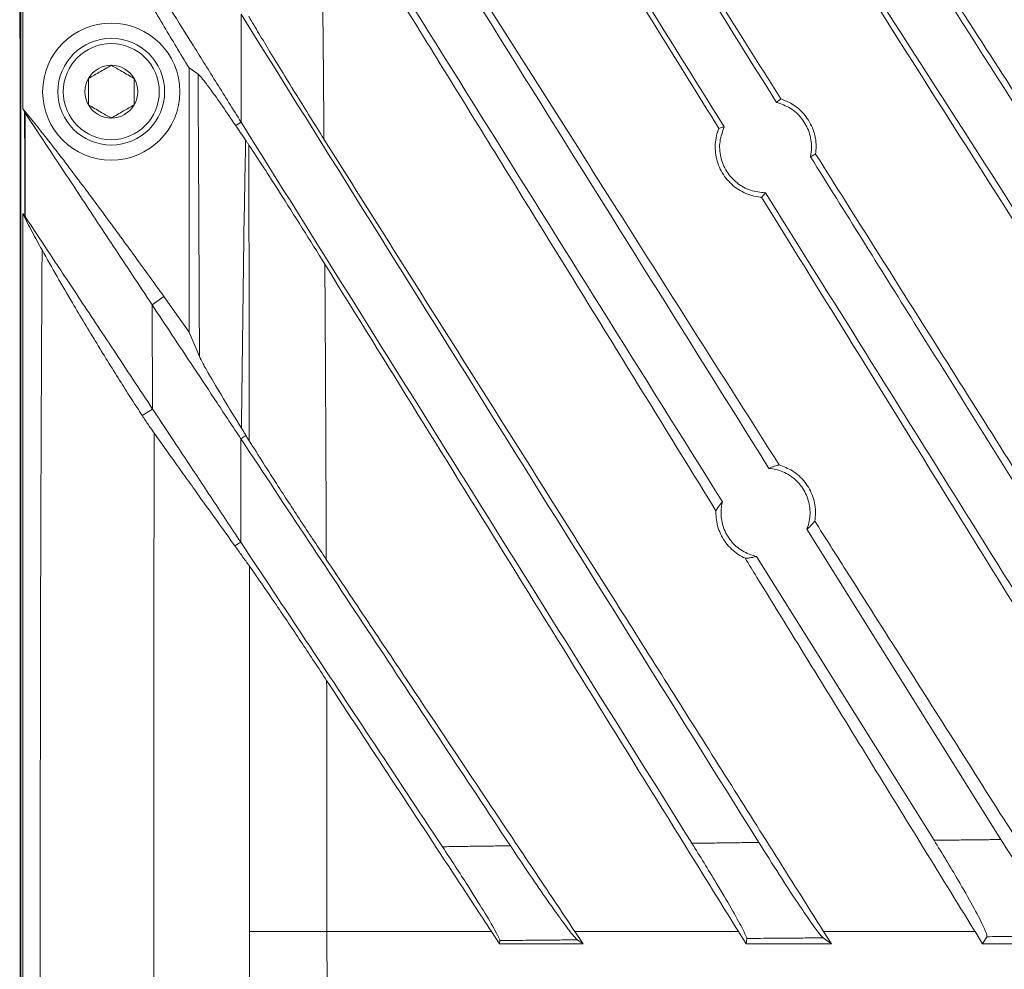
# Model space of a CAD drawing. Units: millimetres. Extents: x 54 to 2148, y 11 to 1376.
# Drawn here: x 505 to 570, y 555 to 617 of the extents above; entities that cross this region are included whole.
import ezdxf

# ---------------------------------------------------------------- set-up
doc = ezdxf.new("R2010")
doc.units = ezdxf.units.MM
doc.header["$LTSCALE"] = 5

msp = doc.modelspace()

# ---------------------------------------------------------------- linework, layer by layer
at = {"color": 7, "linetype": 'Continuous', "lineweight": 15}
for p, q in [((505.374, 616.266), (505.374, 643.303)), ((505.408, 643.754), (505.408, 503.637)), ((505.45, 503.637), (505.45, 643.754)), ((505.572, 611.57), (505.572, 633.576)), ((519.89, 617.78), (519.895, 610.694)), ((505.408, 616.047), (505.374, 616.266)), ((505.408, 616.23), (505.374, 616.266)), ((516.48, 614.252), (517.07, 613.847)), ((516.48, 596.916), (516.48, 614.252)), ((505.698, 611.351), (505.572, 611.57)), ((519.895, 610.694), (519.539, 610.474)), ((505.572, 604.696), (505.709, 604.534)), ((505.572, 512.417), (505.572, 604.696)), ((514.061, 598.713), (514.825, 599.263)), ((514.825, 599.263), (516.48, 596.916)), ((514.094, 591.868), (514.061, 598.713)), ((516.48, 596.916), (517.163, 595.326)), ((514.094, 591.868), (513.405, 591.449)), ((519.882, 589.919), (519.87, 583.143)), ((519.882, 589.919), (520.213, 590.141)), ((520.428, 589.793), (520.213, 590.141)), ((557.003, 583.991), (569.728, 563.626)), ((519.87, 583.143), (519.488, 582.893)), ((553.696, 582.206), (565.338, 563.576)), ((525.527, 557.589), (520.445, 557.588)), ((525.539, 533.517), (525.527, 557.589)), ((536.312, 557.589), (525.527, 557.589)), ((536.847, 556.773), (536.312, 557.589)), ((542.331, 556.773), (541.786, 557.589)), ((552.51, 557.589), (541.786, 557.589)), ((553.015, 556.773), (552.51, 557.589)), ((558.614, 556.773), (558.099, 557.589)), ((568.026, 557.589), (558.099, 557.589)), ((568.528, 556.773), (568.026, 557.589)), ((536.867, 557), (536.847, 556.773)), ((542.331, 556.773), (536.847, 556.773)), ((541.945, 557.045), (542.331, 556.773)), ((553.057, 557.137), (553.015, 556.773)), ((558.614, 556.773), (553.015, 556.773)), ((558.062, 557.176), (558.614, 556.773)), ((568.796, 557.252), (568.528, 556.773)), ((575.116, 556.773), (568.528, 556.773))]:
    msp.add_line(p, q, dxfattribs=at)
at = {"color": 7, "linetype": 'Continuous', "lineweight": 15, "flags": 128}
msp.add_lwpolyline([(505.736, 604.496), (505.733, 606.496), (505.731, 608.496), (505.729, 609.9), (505.727, 611.304)], dxfattribs=at)
at = {"color": 7, "linetype": 'Continuous', "lineweight": 15}
for radius in [4.5, 3.5, 3.15]:
    msp.add_circle((511.38, 612.695), radius, dxfattribs=at)
for start, end in [(90, 150), (30, 90), (150, 210), (330, 30), (210, 270), (270, 330)]:
    msp.add_arc((511.38, 612.695), 1.732, start, end, dxfattribs=at)
for points, knots in [([(531.707, 642.203), (536.462, 634.593), (543.087, 623.989), (549.714, 613.384), (551.585, 610.39)], [0, 0, 0, 0, 0.717667, 1, 1, 1, 1]), ([(536.112, 642.228), (540.765, 634.782), (547.062, 624.706), (553.36, 614.626), (555.004, 611.995)], [0, 0, 0, 0, 0.738996, 1, 1, 1, 1]), ([(546.683, 642.284), (551.56, 634.673), (561.314, 619.451), (574.559, 598.78), (586.425, 580.261), (593.415, 569.351), (596.911, 563.896)], [0, 0, 0, 0, 0.292073, 0.584161, 0.79205, 1, 1, 1, 1]), ([(551.124, 642.305), (555.894, 634.86), (565.434, 619.972), (578.571, 599.469), (590.54, 580.789), (597.74, 569.552), (601.341, 563.933)], [0, 0, 0, 0, 0.285832, 0.571683, 0.785806, 1, 1, 1, 1]), ([(564.858, 642.361), (567.233, 638.559), (571.984, 630.956), (579.119, 619.538), (586.264, 608.104), (593.166, 597.057), (597.693, 589.813), (599.829, 586.395)], [0, 0, 0, 0, 0.204326, 0.408658, 0.613019, 0.8174, 1, 1, 1, 1]), ([(569.27, 642.376), (571.594, 638.657), (576.243, 631.218), (583.224, 620.044), (590.217, 608.854), (596.976, 598.038), (601.409, 590.943), (603.502, 587.593)], [0, 0, 0, 0, 0.204273, 0.408553, 0.612867, 0.817202, 1, 1, 1, 1]), ([(521.389, 640.986), (526.908, 632.153), (537.947, 614.487), (548.991, 596.812), (554.513, 587.975)], [0, 0, 0, 0, 0.500006, 1, 1, 1, 1]), ([(551.225, 610.288), (550.81, 610.958), (547.835, 615.761), (542.298, 624.693), (537.176, 632.941), (534.615, 637.066)], [0, 0, 0, 0, 0.074912, 0.537413, 1, 1, 1, 1]), ([(555.297, 612.218), (552.936, 615.965), (549.143, 621.983), (543.928, 630.266), (541.075, 634.803), (539.649, 637.071)], [0, 0, 0, 0, 0.4521149, 0.7260497, 1, 1, 1, 1]), ([(600.15, 557.589), (599.611, 558.438), (593.639, 567.848), (582.235, 585.82), (565.951, 611.487), (555.105, 628.55), (549.682, 637.081)], [0, 0, 0, 0, 0.032001, 0.354667, 0.677333, 1, 1, 1, 1]), ([(606.228, 557.589), (600.755, 566.05), (592.36, 579.026), (581.049, 596.506), (572.295, 610.038), (563.546, 623.567), (557.725, 632.579), (554.814, 637.086)], [0, 0, 0, 0, 0.318922, 0.489099, 0.659313, 0.829638, 1, 1, 1, 1]), ([(599.253, 586.239), (596.707, 590.355), (591.614, 598.589), (583.823, 611.183), (575.878, 624.024), (570.48, 632.74), (567.781, 637.098)], [0, 0, 0, 0, 0.2424708, 0.4849864, 0.7424664, 1, 1, 1, 1]), ([(519.84, 636.387), (525.109, 627.955), (535.647, 611.092), (546.189, 594.22), (551.46, 585.785)], [0, 0, 0, 0, 0.500005, 1, 1, 1, 1]), ([(555.179, 588.204), (553.406, 591.002), (549.858, 596.597), (543.055, 607.337), (534.774, 620.423), (528.291, 630.708), (525.049, 635.852)], [0, 0, 0, 0, 0.176056, 0.352127, 0.676017, 1, 1, 1, 1]), ([(551.036, 585.193), (549.105, 588.328), (545.243, 594.599), (539.001, 604.725), (532.308, 615.569), (527.543, 623.268), (525.161, 627.118)], [0, 0, 0, 0, 0.224002, 0.448028, 0.723991, 1, 1, 1, 1]), ([(525.33, 609.584), (525.306, 612.508), (525.258, 618.357), (525.193, 624.198), (525.161, 627.118)], [0, 0, 0, 0, 0.499967, 1, 1, 1, 1]), ([(519.895, 610.694), (519.363, 611.546), (518.302, 613.244), (516.757, 615.716), (515.257, 618.117), (514.376, 619.526), (513.935, 620.233)], [0, 0, 0, 0, 0.249845, 0.498077, 0.748281, 1, 1, 1, 1]), ([(513.182, 619.8), (513.704, 618.906), (514.748, 617.118), (515.859, 615.275), (516.438, 614.321), (516.48, 614.252)], [0, 0, 0, 0, 0.481176, 0.962339, 1, 1, 1, 1]), ([(519.89, 617.78), (525.543, 608.732), (536.851, 590.636), (548.182, 572.503), (553.847, 563.436)], [0, 0, 0, 0, 0.500012, 1, 1, 1, 1]), ([(525.33, 609.584), (524.728, 610.546), (523.506, 612.497), (522.088, 614.81), (521.052, 616.526), (520.614, 617.268), (520.393, 617.641)], [0, 0, 0, 0, 0.3392935, 0.6884838, 0.8431956, 1, 1, 1, 1]), ([(511.38, 614.428), (511.112, 614.273), (510.61, 613.983), (510.112, 613.696), (509.88, 613.562)], [0, 0, 0, 0, 0.5346453, 1, 1, 1, 1]), ([(512.88, 613.562), (512.612, 613.716), (512.11, 614.006), (511.612, 614.294), (511.38, 614.428)], [0, 0, 0, 0, 0.534645, 1, 1, 1, 1]), ([(509.88, 613.562), (509.88, 613.476), (509.88, 613.108), (509.88, 612.51), (509.88, 612.027), (509.88, 611.829)], [0, 0, 0, 0, 0.152231, 0.652376, 1, 1, 1, 1]), ([(512.88, 611.829), (512.88, 612.027), (512.88, 612.51), (512.88, 613.108), (512.88, 613.476), (512.88, 613.562)], [0, 0, 0, 0, 0.347624, 0.847769, 1, 1, 1, 1]), ([(519.539, 610.474), (519.242, 610.91), (518.641, 611.79), (517.949, 612.77), (517.442, 613.448), (517.181, 613.758), (517.095, 613.827), (517.07, 613.847)], [0, 0, 0, 0, 0.254376, 0.513587, 0.713523, 0.918684, 1, 1, 1, 1]), ([(517.07, 613.847), (517.09, 610.513), (517.125, 604.342), (517.151, 598.166), (517.163, 595.326)], [0, 0, 0, 0, 0.54027, 1, 1, 1, 1]), ([(555.004, 611.995), (555.037, 612.021), (555.103, 612.074), (555.2, 612.148), (555.266, 612.195), (555.297, 612.218)], [0, 0, 0, 0, 0.341952, 0.683904, 1, 1, 1, 1]), ([(555.297, 612.218), (555.547, 612.118), (556.141, 611.882), (556.91, 611.191), (557.466, 610.213), (557.64, 609.302), (557.59, 608.768), (557.575, 608.604)], [0, 0, 0, 0, 0.173163, 0.412635, 0.652646, 0.893216, 1, 1, 1, 1]), ([(505.572, 611.57), (506.101, 610.924), (507.311, 609.447), (509.112, 607.067), (511.037, 604.481), (512.939, 601.877), (514.197, 600.134), (514.825, 599.263)], [0, 0, 0, 0, 0.162601, 0.371932, 0.581316, 0.790655, 1, 1, 1, 1]), ([(509.88, 611.829), (510.148, 611.675), (510.649, 611.385), (511.148, 611.097), (511.38, 610.963)], [0, 0, 0, 0, 0.534645, 1, 1, 1, 1]), ([(511.38, 610.963), (511.648, 611.118), (512.149, 611.408), (512.648, 611.695), (512.88, 611.829)], [0, 0, 0, 0, 0.534645, 1, 1, 1, 1]), ([(555.004, 611.995), (555.317, 611.886), (555.951, 611.666), (556.704, 610.961), (557.195, 610.058), (557.348, 609.166), (557.264, 608.628), (557.233, 608.428)], [0, 0, 0, 0, 0.21149, 0.429175, 0.648991, 0.869852, 1, 1, 1, 1]), ([(505.727, 611.304), (505.724, 611.309), (505.718, 611.318), (505.71, 611.33), (505.703, 611.341), (505.699, 611.348), (505.698, 611.351)], [0, 0, 0, 0, 0.249364, 0.498974, 0.749352, 1, 1, 1, 1]), ([(505.698, 611.351), (505.698, 611.35), (505.699, 610.329), (505.703, 608.057), (505.707, 605.786), (505.709, 604.535), (505.709, 604.534)], [0, 0, 0, 0, 0.000377, 0.449676, 0.999513, 1, 1, 1, 1]), ([(505.727, 611.304), (506.205, 610.582), (507.163, 609.135), (509.184, 606.081), (511.474, 602.621), (513.199, 600.015), (514.061, 598.713)], [0, 0, 0, 0, 0.249337, 0.499305, 0.749737, 1, 1, 1, 1]), ([(520.193, 609.505), (520.137, 609.588), (520.026, 609.755), (519.861, 609.999), (519.699, 610.239), (519.593, 610.396), (519.539, 610.474)], [0, 0, 0, 0, 0.249792, 0.499664, 0.749787, 1, 1, 1, 1]), ([(519.895, 610.694), (524.818, 602.815), (534.664, 587.059), (544.528, 571.273), (549.461, 563.38)], [0, 0, 0, 0, 0.5000144, 1, 1, 1, 1]), ([(554.027, 605.766), (553.998, 605.769), (553.602, 605.805), (552.847, 606.021), (551.924, 606.67), (551.265, 607.59), (550.952, 608.675), (550.992, 609.61), (551.169, 610.125), (551.225, 610.288)], [0, 0, 0, 0, 0.013833, 0.193798, 0.373828, 0.554122, 0.734784, 0.915777, 1, 1, 1, 1]), ([(551.585, 610.39), (551.543, 610.379), (551.458, 610.357), (551.338, 610.323), (551.261, 610.299), (551.225, 610.288)], [0, 0, 0, 0, 0.348457, 0.696913, 1, 1, 1, 1]), ([(554.292, 606.058), (553.955, 606.091), (553.28, 606.157), (552.38, 606.672), (551.691, 607.437), (551.3, 608.395), (551.23, 609.435), (551.468, 610.074), (551.585, 610.39)], [0, 0, 0, 0, 0.165058, 0.331111, 0.498432, 0.666899, 0.835553, 1, 1, 1, 1]), ([(558.099, 557.589), (555.873, 561.119), (551.42, 568.179), (543.729, 580.376), (535.027, 594.179), (528.563, 604.449), (525.33, 609.584)], [0, 0, 0, 0, 0.203595, 0.407218, 0.703567, 1, 1, 1, 1]), ([(519.919, 590.617), (519.97, 595.189), (520.04, 601.486), (520.16, 607.781), (520.193, 609.505)], [0, 0, 0, 0, 0.726039, 1, 1, 1, 1]), ([(520.405, 609.189), (520.387, 609.216), (520.352, 609.268), (520.299, 609.348), (520.246, 609.426), (520.21, 609.479), (520.193, 609.505)], [0, 0, 0, 0, 0.249999, 0.499998, 0.749999, 1, 1, 1, 1]), ([(525.389, 601.371), (524.892, 602.169), (523.889, 603.779), (522.544, 605.903), (521.354, 607.756), (520.724, 608.707), (520.405, 609.189)], [0, 0, 0, 0, 0.284707, 0.575158, 0.784542, 1, 1, 1, 1]), ([(520.405, 609.189), (520.409, 605.958), (520.417, 599.495), (520.424, 593.028), (520.428, 589.793)], [0, 0, 0, 0, 0.499972, 1, 1, 1, 1]), ([(557.575, 608.604), (557.559, 608.595), (557.499, 608.562), (557.392, 608.506), (557.293, 608.457), (557.24, 608.431), (557.233, 608.428)], [0, 0, 0, 0, 0.140992, 0.540748, 0.940505, 1, 1, 1, 1]), ([(557.233, 608.428), (559.503, 604.796), (565.276, 595.556), (574.569, 580.684), (581.608, 569.421), (585.127, 563.788)], [0, 0, 0, 0, 0.244628, 0.622264, 1, 1, 1, 1]), ([(589.756, 557.589), (587.126, 561.757), (581.867, 570.094), (573.742, 582.972), (565.642, 595.811), (560.177, 604.476), (557.575, 608.604)], [0, 0, 0, 0, 0.2449935, 0.4900327, 0.7570971, 1, 1, 1, 1]), ([(554.027, 605.766), (554.038, 605.778), (554.085, 605.827), (554.168, 605.917), (554.245, 606.004), (554.286, 606.051), (554.292, 606.058)], [0, 0, 0, 0, 0.122459, 0.527047, 0.931635, 1, 1, 1, 1]), ([(583.847, 557.589), (582.808, 559.268), (579.205, 565.088), (573.04, 575.051), (564.138, 589.436), (557.801, 599.67), (554.027, 605.766)], [0, 0, 0, 0, 0.1044869, 0.3622769, 0.6201149, 1, 1, 1, 1]), ([(554.292, 606.058), (556.276, 602.882), (561.667, 594.256), (570.475, 580.16), (577.313, 569.217), (580.733, 563.744)], [0, 0, 0, 0, 0.2255961, 0.6127527, 1, 1, 1, 1]), ([(505.572, 604.696), (505.778, 604.295), (506.086, 603.694), (506.514, 602.902), (506.731, 602.508), (506.84, 602.31)], [0, 0, 0, 0, 0.4999, 0.749942, 1, 1, 1, 1]), ([(505.709, 604.534), (505.71, 604.532), (505.714, 604.528), (505.721, 604.519), (505.728, 604.509), (505.733, 604.5), (505.736, 604.496)], [0, 0, 0, 0, 0.248767, 0.498041, 0.748788, 1, 1, 1, 1]), ([(505.736, 604.496), (506.211, 603.779), (507.162, 602.342), (509.185, 599.285), (511.486, 595.809), (513.225, 593.181), (514.094, 591.868)], [0, 0, 0, 0, 0.249324, 0.499358, 0.749744, 1, 1, 1, 1]), ([(506.84, 602.31), (506.812, 596.806), (506.757, 585.798), (506.724, 570.161), (506.721, 555.397), (506.728, 546.138), (506.731, 541.509)], [0, 0, 0, 0, 0.271574, 0.54315, 0.771575, 1, 1, 1, 1]), ([(506.84, 602.31), (507.166, 601.728), (507.821, 600.562), (509.022, 598.508), (510.439, 596.146), (511.75, 594.031), (512.743, 592.466), (513.183, 591.79), (513.405, 591.449)], [0, 0, 0, 0, 0.149403, 0.29947, 0.535139, 0.775663, 0.887037, 1, 1, 1, 1]), ([(552.51, 557.589), (551.607, 559.047), (546.636, 567.076), (537.597, 581.679), (529.458, 594.807), (525.389, 601.371)], [0, 0, 0, 0, 0.099829, 0.549914, 1, 1, 1, 1]), ([(525.483, 582.003), (525.471, 585.232), (525.446, 591.691), (525.408, 598.144), (525.389, 601.371)], [0, 0, 0, 0, 0.49996, 1, 1, 1, 1]), ([(519.882, 589.919), (519.358, 590.71), (518.313, 592.289), (516.793, 594.585), (515.326, 596.801), (514.482, 598.076), (514.061, 598.713)], [0, 0, 0, 0, 0.2500051, 0.499249, 0.749974, 1, 1, 1, 1]), ([(519.919, 590.617), (519.51, 591.282), (518.681, 592.63), (517.866, 594.003), (517.368, 594.892), (517.232, 595.18), (517.163, 595.326)], [0, 0, 0, 0, 0.315356, 0.639793, 0.818035, 1, 1, 1, 1]), ([(519.87, 583.143), (519.249, 584.081), (517.994, 585.977), (516.401, 588.384), (515.077, 590.384), (514.424, 591.369), (514.094, 591.868)], [0, 0, 0, 0, 0.298897, 0.604173, 0.799849, 1, 1, 1, 1]), ([(513.405, 591.449), (513.476, 591.342), (513.618, 591.126), (513.821, 590.825), (514.016, 590.541), (514.134, 590.375), (514.193, 590.291)], [0, 0, 0, 0, 0.247211, 0.495361, 0.746949, 1, 1, 1, 1]), ([(514.173, 540.91), (514.171, 545.638), (514.167, 555.094), (514.167, 568.052), (514.176, 579.784), (514.187, 586.789), (514.193, 590.291)], [0, 0, 0, 0, 0.287226, 0.574452, 0.787226, 1, 1, 1, 1]), ([(519.488, 582.893), (519.087, 583.452), (518.284, 584.57), (517.251, 586.013), (516.362, 587.254), (515.61, 588.305), (514.882, 589.323), (514.423, 589.968), (514.193, 590.291)], [0, 0, 0, 0, 0.2077902, 0.4158387, 0.5615806, 0.7074344, 0.8536509, 1, 1, 1, 1]), ([(520.213, 590.141), (520.189, 590.181), (520.139, 590.26), (520.066, 590.38), (519.992, 590.499), (519.943, 590.578), (519.919, 590.617)], [0, 0, 0, 0, 0.249998, 0.499996, 0.749998, 1, 1, 1, 1]), ([(519.882, 589.919), (522.825, 585.471), (528.713, 576.576), (534.607, 567.671), (537.554, 563.218)], [0, 0, 0, 0, 0.499991, 1, 1, 1, 1]), ([(525.483, 582.003), (524.951, 582.803), (523.873, 584.424), (522.486, 586.551), (521.31, 588.381), (520.724, 589.318), (520.428, 589.793)], [0, 0, 0, 0, 0.29075, 0.588727, 0.791604, 1, 1, 1, 1]), ([(554.513, 587.975), (554.572, 588.002), (554.691, 588.056), (554.899, 588.132), (555.065, 588.179), (555.167, 588.202), (555.179, 588.204)], [0, 0, 0, 0, 0.279627, 0.567481, 0.947791, 1, 1, 1, 1]), ([(554.513, 587.975), (554.663, 587.957), (555.138, 587.898), (555.894, 587.568), (556.635, 586.897), (557.111, 586.01), (557.264, 585.016), (557.136, 584.334), (557.01, 584.009), (557.003, 583.991)], [0, 0, 0, 0, 0.083159, 0.263261, 0.444667, 0.626784, 0.808628, 0.98928, 1, 1, 1, 1]), ([(555.179, 588.204), (555.48, 588.091), (556.125, 587.849), (556.915, 587.112), (557.446, 586.137), (557.603, 585.223), (557.539, 584.688), (557.518, 584.516)], [0, 0, 0, 0, 0.200884, 0.430817, 0.660926, 0.891204, 1, 1, 1, 1]), ([(551.46, 585.785), (551.416, 585.735), (551.325, 585.635), (551.189, 585.452), (551.094, 585.301), (551.042, 585.205), (551.036, 585.193)], [0, 0, 0, 0, 0.285862, 0.579767, 0.945105, 1, 1, 1, 1]), ([(553.696, 582.206), (553.572, 582.237), (553.13, 582.348), (552.431, 582.743), (551.762, 583.491), (551.385, 584.422), (551.34, 585.222), (551.435, 585.665), (551.46, 585.785)], [0, 0, 0, 0, 0.081571, 0.29113, 0.501584, 0.712239, 0.922068, 1, 1, 1, 1]), ([(552.949, 582.086), (552.915, 582.102), (552.551, 582.272), (551.917, 582.735), (551.285, 583.652), (551.037, 584.522), (551.036, 585.041), (551.036, 585.193)], [0, 0, 0, 0, 0.0285991, 0.3127641, 0.5970458, 0.8814952, 1, 1, 1, 1]), ([(557.518, 584.516), (557.468, 584.454), (557.369, 584.33), (557.207, 584.166), (557.084, 584.056), (557.014, 583.999), (557.003, 583.991)], [0, 0, 0, 0, 0.315906, 0.628547, 0.941196, 1, 1, 1, 1]), ([(574.599, 557.589), (572.093, 561.54), (567.08, 569.442), (561.386, 578.418), (558.2, 583.442), (557.518, 584.516)], [0, 0, 0, 0, 0.440122, 0.880318, 1, 1, 1, 1]), ([(519.87, 583.143), (522.707, 578.856), (527.115, 572.196), (531.527, 565.53), (533.099, 563.155)], [0, 0, 0, 0, 0.6436676, 1, 1, 1, 1]), ([(520.435, 581.569), (520.355, 581.681), (520.196, 581.904), (519.958, 582.236), (519.722, 582.566), (519.566, 582.784), (519.488, 582.893)], [0, 0, 0, 0, 0.249972, 0.499955, 0.749972, 1, 1, 1, 1]), ([(541.786, 557.589), (540.879, 558.946), (539.066, 561.661), (535.442, 567.087), (531.819, 572.512), (528.198, 577.935), (526.388, 580.647), (525.483, 582.003)], [0, 0, 0, 0, 0.166781, 0.333565, 0.666769, 0.833383, 1, 1, 1, 1]), ([(552.949, 582.086), (552.956, 582.086), (553.05, 582.088), (553.219, 582.101), (553.447, 582.139), (553.601, 582.178), (553.683, 582.202), (553.696, 582.206)], [0, 0, 0, 0, 0.026185, 0.350086, 0.646255, 0.942436, 1, 1, 1, 1]), ([(568.026, 557.589), (568.016, 557.604), (565.628, 561.485), (560.86, 569.232), (555.844, 577.382), (553.207, 581.666), (552.949, 582.086)], [0, 0, 0, 0, 0.001892, 0.475206, 0.948598, 1, 1, 1, 1]), ([(525.506, 574.062), (524.974, 574.87), (523.896, 576.506), (522.495, 578.591), (521.312, 580.325), (520.731, 581.15), (520.435, 581.569)], [0, 0, 0, 0, 0.298509, 0.605079, 0.799278, 1, 1, 1, 1]), ([(520.435, 581.569), (520.435, 581.126), (520.439, 576.909), (520.443, 568.915), (520.445, 561.364), (520.445, 557.588)], [0, 0, 0, 0, 0.055464, 0.527693, 1, 1, 1, 1]), ([(536.312, 557.589), (535.547, 558.755), (533.364, 562.084), (529.762, 567.575), (526.924, 571.9), (525.506, 574.062)], [0, 0, 0, 0, 0.212299, 0.606149, 1, 1, 1, 1]), ([(525.527, 557.589), (525.525, 560.335), (525.523, 565.826), (525.511, 571.317), (525.506, 574.062)], [0, 0, 0, 0, 0.499971, 1, 1, 1, 1]), ([(537.554, 563.218), (537.183, 563.213), (536.44, 563.202), (535.327, 563.187), (534.213, 563.171), (533.471, 563.16), (533.099, 563.155)], [0, 0, 0, 0, 0.249999, 0.499999, 0.749999, 1, 1, 1, 1]), ([(533.099, 563.155), (533.381, 562.726), (533.945, 561.871), (534.877, 560.423), (535.832, 558.901), (536.578, 557.642), (536.851, 557.108), (536.864, 557.022), (536.867, 557)], [0, 0, 0, 0, 0.155413, 0.310658, 0.527867, 0.746364, 0.933549, 1, 1, 1, 1]), ([(541.945, 557.045), (541.854, 557.136), (541.671, 557.319), (541.004, 558.202), (540.104, 559.46), (538.915, 561.179), (538.037, 562.495), (537.554, 563.218)], [0, 0, 0, 0, 0.174445, 0.348521, 0.531836, 0.742806, 1, 1, 1, 1]), ([(553.847, 563.436), (553.481, 563.431), (552.75, 563.422), (551.653, 563.408), (550.557, 563.394), (549.826, 563.384), (549.461, 563.38)], [0, 0, 0, 0, 0.249999, 0.499999, 0.749999, 1, 1, 1, 1]), ([(549.461, 563.38), (549.726, 562.952), (550.268, 562.081), (551.162, 560.607), (552.078, 559.056), (552.787, 557.783), (553.044, 557.245), (553.054, 557.159), (553.057, 557.137)], [0, 0, 0, 0, 0.15203, 0.310066, 0.52724, 0.745581, 0.934708, 1, 1, 1, 1]), ([(558.062, 557.176), (557.973, 557.27), (557.794, 557.457), (557.143, 558.368), (556.266, 559.664), (555.127, 561.406), (554.295, 562.725), (553.847, 563.436)], [0, 0, 0, 0, 0.176946, 0.353518, 0.539574, 0.75181, 1, 1, 1, 1]), ([(569.728, 563.626), (569.363, 563.622), (568.631, 563.614), (567.533, 563.601), (566.435, 563.589), (565.704, 563.58), (565.338, 563.576)], [0, 0, 0, 0, 0.249999, 0.499999, 0.749999, 1, 1, 1, 1]), ([(565.338, 563.576), (565.608, 563.139), (566.149, 562.267), (567.03, 560.789), (567.916, 559.236), (568.586, 557.945), (568.814, 557.372), (568.8, 557.279), (568.796, 557.252)], [0, 0, 0, 0, 0.154013, 0.307868, 0.522515, 0.738314, 0.925365, 1, 1, 1, 1]), ([(574.18, 557.288), (574.07, 557.384), (573.849, 557.577), (573.133, 558.51), (572.19, 559.842), (571.008, 561.606), (570.168, 562.932), (569.728, 563.626)], [0, 0, 0, 0, 0.177513, 0.354536, 0.543847, 0.76139, 1, 1, 1, 1]), ([(520.445, 557.588), (520.446, 553.588), (520.446, 543.849), (520.449, 534.111), (520.451, 528.373)], [0, 0, 0, 0, 0.410747, 1, 1, 1, 1]), ([(568.796, 557.252), (569.298, 557.256), (570.301, 557.263), (571.701, 557.272), (572.994, 557.28), (573.785, 557.285), (574.18, 557.288)], [0, 0, 0, 0, 0.2796416, 0.5592838, 0.7796417, 1, 1, 1, 1]), ([(536.867, 557), (537.372, 557.004), (538.38, 557.013), (539.731, 557.025), (540.919, 557.036), (541.603, 557.042), (541.945, 557.045)], [0, 0, 0, 0, 0.298083, 0.596166, 0.798083, 1, 1, 1, 1]), ([(553.057, 557.137), (553.542, 557.141), (554.513, 557.149), (555.833, 557.159), (557.016, 557.168), (557.714, 557.173), (558.062, 557.176)], [0, 0, 0, 0, 0.290996, 0.581992, 0.790996, 1, 1, 1, 1])]:
    msp.add_open_spline(points, degree=3, knots=knots, dxfattribs=at)

doc.saveas('drawing.dxf')
